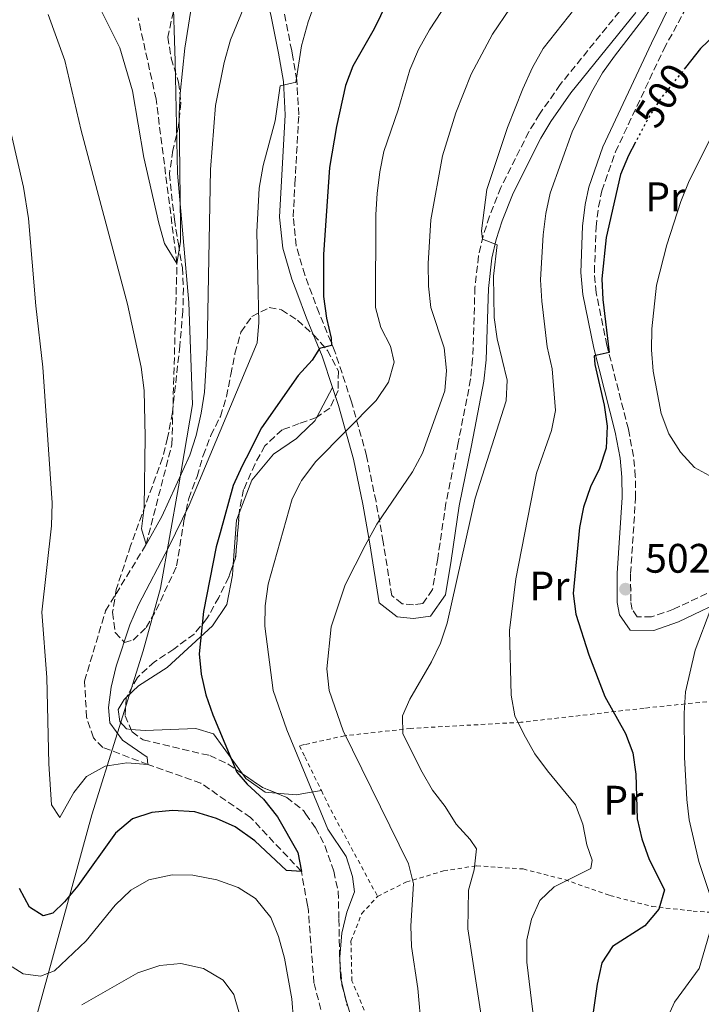
# Model space of a CAD drawing. Units: metres. Extents: x 613425 to 616851, y 4780273 to 4782644.
# Drawn here: x 615619 to 615785, y 4781976 to 4782215 of the extents above; entities that cross this region are included whole.
import ezdxf
from ezdxf.enums import TextEntityAlignment as Align

# ---------------------------------------------------------------- set-up
doc = ezdxf.new("R2010")
doc.units = ezdxf.units.M
doc.header["$MEASUREMENT"] = 0
for name, pattern in [('DGN Style 2', [1.7399219301090239, 1.043953158065414, -0.6959687720436097]), ('DGN Style 3', [2.435890702152634, 1.739921930109024, -0.6959687720436097]), ('DGN Style 5', [1.217945351076317, 0.5219765790327072, -0.6959687720436097])]:
    doc.linetypes.add(name, pattern=pattern)
for name, color, linetype, lineweight in [('Barranco lineal', 142, 'DGN Style 3', 13), ('Camino', 7, 'DGN Style 3', 0), ('Cota de curva de nivel directora', 7, 'Continuous', 0), ('Cota de punto acotado terreno', 7, 'Continuous', 0), ('Curva de nivel directora', 30, 'Continuous', 30), ('Curva de nivel directora no vista', 30, 'DGN Style 5', 30), ('Curva de nivel intermedia', 30, 'Continuous', 0), ('Etiqueta de uso rústico', 92, 'Continuous', 0), ('Fuente-manantial-naciente', 7, 'Continuous', 0), ('Límite de municipio', 7, 'Continuous', 0), ('Línea de cambio de uso (parcela vista)', 92, 'Continuous', 0), ('Margen derecho', 7, 'Continuous', 0), ('Punto acotado terreno (símbolo)', 7, 'Continuous', 0), ('Tela metálica o alambrada', 7, 'DGN Style 2', 0), ('Zona arbolada', 92, 'DGN Style 3', 0)]:
    doc.layers.add(name, color=color, linetype=linetype, lineweight=lineweight)
doc.styles.add('Style-Arial', font='arial.ttf')

# ---------------------------------------------------------------- blocks, each defined once
blk = doc.blocks.new('5PATER')
at = {"layer": 'Fuente-manantial-naciente', "linetype": 'Continuous', "lineweight": 0}
h = blk.add_hatch(color=51, dxfattribs=at)
edge = h.paths.add_edge_path()
edge.add_ellipse((0, 0), major_axis=(-0.1095731443231308, -0.1110710700762829), ratio=0.9994222409660317, start_angle=0, end_angle=360)

msp = doc.modelspace()

# ---------------------------------------------------------------- linework, layer by layer
at = {"layer": 'Barranco lineal', "color": 142, "linetype": 'DGN Style 3', "lineweight": 13}
msp.add_polyline3d([(615758.75, 4781895.140000001, 493.429999999993), (615750.4600000001, 4781905.730000001, 490), (615727, 4781930.57, 485), (615710.7999999998, 4781945.65, 483.5), (615701.1799999997, 4781953.359999999, 480), (615694.4699999997, 4781965.25, 479.070000000007), (615690.2800000003, 4781981.16, 478.0800000000018), (615688.9199999999, 4781998.76, 476.4400000000023), (615688.6900000004, 4782000.09, 476.2400000000052), (615687.2400000002, 4782008.26, 475), (615674.8600000005, 4782021.4, 473.7200000000012), (615662.7999999998, 4782029.730000001, 472.5099999999948), (615649.8700000001, 4782034.310000001, 470), (615638.9400000004, 4782038.42, 469.070000000007), (615636.6100000005, 4782040.789999999, 469), (615634.9600000001, 4782045.76, 468.6499999999942), (615634.4699999997, 4782054.59, 468.2200000000012), (615639.5899999999, 4782071.65, 466.5800000000018), (615649.4600000001, 4782087.789999999, 465), (615655.7199999997, 4782112.07, 464.2899999999936), (615656.9600000001, 4782156.130000001, 460), (615651.8700000001, 4782196.119999999, 457.7200000000012), (615647.5099999999, 4782215.84, 455)], dxfattribs=at)
at = {"layer": 'Camino', "color": 7, "linetype": 'DGN Style 3', "lineweight": 0}
for points in [[(615790.2499999995, 4782078.01, 505.1600000000035), (615777.7500000005, 4782072.03, 504.0200000000041), (615772.4299999984, 4782070.160000003, 502.9600000000065), (615768.9400000017, 4782070.210000001, 502.6000000000058), (615767.7199999989, 4782071.980000001, 502.3899999999995), (615767.3500000001, 4782073.970000001, 502.4600000000065), (615767.3199999988, 4782080.730000002, 502.4600000000065), (615768.5199999991, 4782099.109999999, 501.8300000000018), (615768.4699999976, 4782104.300000002, 501.529999999999), (615768.0199999984, 4782109.270000001, 501.2200000000012), (615766.7800000003, 4782115.820000002, 500.820000000007), (615761.5499999998, 4782136.250000002, 499.929999999993), (615758.9200000013, 4782149.020000001, 499.5399999999936), (615758.4999999988, 4782154.01, 499.4499999999971), (615758.9200000013, 4782164.960000004, 499.1300000000048), (615759.5000000001, 4782169.92, 498.9100000000035), (615760.3599999985, 4782173.800000001, 498.7599999999949), (615763.6299999985, 4782183.270000001, 498.3800000000047), (615775.4100000003, 4782208.26, 497.3999999999942), (615783.1599999995, 4782222.550000002, 495.9100000000037)], [(615766.1200000007, 4782219.279999999, 493.8500000000058), (615750.1900000006, 4782199.619999999, 492.3999999999942), (615745.1700000004, 4782192.439999999, 491.9900000000052), (615742.5700000009, 4782188.17, 491.6999999999971), (615735.729999999, 4782174.570000002, 490.7599999999949), (615732.9799999997, 4782167.610000002, 490.2899999999937), (615731.4400000019, 4782162.820000002, 489.9700000000013), (615730.3099999987, 4782157.970000001, 489.6300000000047), (615729.4600000015, 4782150.320000002, 488.9499999999971), (615728.8899999993, 4782132.920000001, 486.8000000000029), (615728.3999999977, 4782127.960000001, 486.5599999999978), (615725.3700000012, 4782112.480000001, 487.3699999999955), (615722.3799999983, 4782097.800000002, 487.6499999999942), (615720.3900000012, 4782084.410000001, 488.3600000000007), (615719.1499999984, 4782076.850000001, 488.3600000000007), (615716.739999999, 4782073.420000001, 488.2200000000013), (615714.4699999979, 4782073.130000004, 487.7899999999937), (615711.7600000012, 4782073.4, 487.3699999999955), (615709.1900000006, 4782075.380000001, 486.3699999999955), (615707.1299999976, 4782088.460000001, 485.520000000004), (615705.3799999974, 4782098.24, 484.3999999999942), (615703.1000000021, 4782109.350000001, 481.6300000000047), (615699.4099999995, 4782122.520000001, 477.6900000000023), (615695.3599999994, 4782134.74, 475.3399999999966), (615691.5399999995, 4782144.040000001, 473.4900000000052), (615688.0500000003, 4782153.350000001, 472.7599999999947), (615685.9299999991, 4782160.460000001, 472.3000000000029), (615685.2199999985, 4782167.500000002, 471.8500000000058), (615685.670000002, 4782175.590000001, 471.429999999993), (615686.5899999985, 4782192.290000002, 470.5700000000069), (615686.109999998, 4782200.730000002, 470.050000000003), (615685.1400000001, 4782206.300000002, 469.3999999999942), (615684.8699999996, 4782207.86, 469.2200000000012), (615682.9699999975, 4782217.380000002, 467.0099999999948)]]:
    msp.add_polyline3d(points, dxfattribs=at)
at = {"layer": 'Curva de nivel directora', "color": 30, "linetype": 'Continuous', "lineweight": 30, "flags": 128}
for points, elevation in [([(615709.4500000001, 4782222.619999999), (615704.9699999985, 4782213.190000001), (615699.7800000005, 4782204.08), (615697.959999999, 4782199.430000002), (615695.7399999994, 4782189.439999999), (615694.0799999987, 4782179.480000002), (615692.6199999991, 4782158.34), (615692.5799999988, 4782148.060000002), (615693.3099999997, 4782142.850000001), (615694.4599999986, 4782137.980000001), (615694.5500000003, 4782136.16), (615691.649999999, 4782135.42), (615689.8399999985, 4782132.65), (615686.4700000001, 4782128.910000001), (615677.5400000005, 4782116.180000001), (615673.7599999986, 4782108.779999999), (615672.8099999987, 4782106.930000001), (615670.6499999994, 4782102.17), (615667.4499999987, 4782090.590000002), (615666.5099999999, 4782087.210000002), (615663.4099999998, 4782071.500000001), (615662.3899999983, 4782061.230000002), (615662.8099999984, 4782056.240000002), (615663.9999999999, 4782051.260000001), (615665.7000000008, 4782046.37), (615671.49, 4782032.410000003), (615674.0599999981, 4782029.500000002), (615677.9899999998, 4782025.880000001), (615681.4000000006, 4782021.600000001), (615686.3200000003, 4782012.920000001), (615687.239999999, 4782008.260000001), (615683.589999999, 4782008.550000001), (615675.9199999999, 4782015.730000001), (615671.1500000001, 4782019.140000002), (615666.5700000003, 4782021.150000001), (615661.3099999987, 4782022.750000001), (615655.8499999981, 4782023.12), (615650.8700000005, 4782022.65), (615646.1599999985, 4782021.100000001), (615642.0399999992, 4782017.550000003), (615632.7999999989, 4782004.760000001), (615629.6200000005, 4782000.9), (615626.7599999994, 4781998.11), (615624.3999999991, 4781997.51), (615621.0799999998, 4781999.630000001), (615618.619999999, 4782004.140000002)], 475), ([(615796.1700000005, 4782218.480000001), (615787.9400000006, 4782211.880000001), (615784.36, 4782208.390000002), (615780.6699999995, 4782203.780000002)], 500.0000000000004), ([(615768.5199999991, 4782185.62), (615766.8099999991, 4782182.400000001), (615764.8699999991, 4782177.730000002), (615761.3699999988, 4782162.430000001), (615760.3399999985, 4782152.4), (615760.5399999995, 4782147.4), (615762.1199999999, 4782134.49), (615758.4499999996, 4782133.690000001), (615758.5999999995, 4782131.570000002), (615760.8799999993, 4782121.710000002), (615761.6199999991, 4782116.53), (615761.409999999, 4782111.24), (615759.7300000003, 4782106.289999999), (615757.5299999987, 4782101.840000001), (615755.8799999993, 4782096.83), (615754.9200000003, 4782091.930000001), (615753.3699999991, 4782075.87), (615753.9999999994, 4782070.810000002), (615757.1399999998, 4782060.990000002), (615761.0800000004, 4782050.850000001), (615766.0400000003, 4782041.810000001), (615767.8699999988, 4782037.15), (615768.6100000007, 4782031.970000002), (615768.9299999981, 4782021.080000003), (615770.0199999989, 4782016.190000001), (615771.8600000007, 4782011.220000003), (615775.5599999999, 4782003.770000001), (615774.1499999994, 4781999.140000002), (615770.7699999999, 4781995.070000002), (615762.9400000002, 4781990.03), (615760.3399999985, 4781986.060000001), (615759.1600000004, 4781980.880000002), (615757.759999999, 4781970.62)], 500.0000000000003)]:
    msp.add_lwpolyline(points, dxfattribs=dict(at, elevation=elevation))
at = {"layer": 'Curva de nivel directora no vista', "color": 30, "linetype": 'DGN Style 5', "lineweight": 30, "elevation": 500.000000000001, "flags": 128}
msp.add_lwpolyline([(615780.6699999995, 4782203.780000002), (615778.2800000003, 4782200.79), (615774.5899999999, 4782196.180000002), (615771.9000000008, 4782191.960000001), (615768.5199999991, 4782185.62)], dxfattribs=at)
at = {"layer": 'Curva de nivel intermedia', "color": 30, "linetype": 'Continuous', "lineweight": 0, "flags": 128}
for points, elevation in [([(615637.79, 4782219.140000001), (615643.0300000015, 4782208.570000002), (615646.1600000008, 4782198.13), (615648.8899999999, 4782181.890000001), (615652.5500000013, 4782165.939999999), (615653.9300000003, 4782160.949999998), (615656.9600000011, 4782156.130000001), (615657.7800000014, 4782161.399999999), (615657.8500000008, 4782164.949999999), (615657.4800000021, 4782192.46), (615657.7100000001, 4782197.46), (615658.8900000001, 4782208.529999998), (615662.9300000013, 4782234.029999999)], 460), ([(615625.6399999997, 4782216.689999999), (615629.6400000006, 4782205.52), (615633.6700000007, 4782188.439999999), (615644.9100000013, 4782146.210000002), (615648.2199999995, 4782130.949999999), (615648.9700000006, 4782125.270000001), (615649.2099999996, 4782113.940000001), (615649.0100000007, 4782096.81), (615648.290000001, 4782091.600000001), (615649.4600000001, 4782087.789999999), (615653.2400000019, 4782094.609999998), (615660.0500000003, 4782109.51), (615661.6200000015, 4782114.26), (615662.8200000018, 4782119.720000001), (615663.6900000013, 4782124.800000001), (615664.3200000017, 4782135.720000001), (615665.1200000019, 4782178.960000002), (615666.3500000011, 4782194.569999999), (615668.420000001, 4782205.029999998), (615669.9400000009, 4782210.539999999), (615675.9400000002, 4782225.070000002)], 465.0000000000001), ([(615714.5100000004, 4782005.23), (615713.2800000011, 4782010.119999998), (615697.370000001, 4782042.479999999), (615693.9600000002, 4782052.26), (615693.4400000017, 4782057.54), (615694.4600000008, 4782067.770000001), (615697.8700000017, 4782077.949999999), (615702.7800000003, 4782087.550000002), (615705.5499999997, 4782092.71), (615714.2199999999, 4782105.5), (615716.7000000009, 4782110.04), (615722.1200000012, 4782125.119999998), (615722.5200000014, 4782130.099999998), (615721.9300000012, 4782135.599999999), (615718.7100000003, 4782145.390000002), (615718.1500000015, 4782150.619999999), (615718.0599999998, 4782156.140000001), (615718.7200000016, 4782166.71), (615721.5500000013, 4782182.29), (615724.8100000002, 4782192.739999999), (615728.5600000008, 4782202.17), (615733.7599999999, 4782211.869999997), (615742.3099999994, 4782224.619999999)], 485), ([(615730.9900000005, 4781973.24), (615727.7100000014, 4781994.349999999), (615727.8800000013, 4782003.689999999), (615729.2400000002, 4782008.640000001), (615729.8200000013, 4782013.8), (615728.3200000017, 4782016.05), (615724.8700000005, 4782019.800000001), (615722.1900000004, 4782024.079999999), (615719.0900000003, 4782028.009999999), (615716.5700000012, 4782032.409999999), (615711.9000000019, 4782041.779999999), (615711.8500000006, 4782046.109999999), (615713.6000000007, 4782050.15), (615718.8800000001, 4782059.279999998), (615721.0900000008, 4782063.76), (615722.7200000002, 4782068.67), (615729.5199999998, 4782099.08), (615737.0499999999, 4782122.749999999), (615737.2800000003, 4782127.749999999), (615734.8600000017, 4782137.800000001), (615734.1399999998, 4782143.009999999), (615733.9600000009, 4782153.02), (615734.8300000004, 4782160.699999998), (615731.2899999999, 4782162.039999999), (615731.0199999994, 4782164.039999999), (615732.3700000017, 4782174.09), (615737.4000000008, 4782189.189999999), (615741.1200000002, 4782198.56), (615743.4800000006, 4782203.800000001), (615746.0800000001, 4782208.41), (615759.8900000014, 4782225.980000001)], 490.0000000000001), ([(615611.8799999999, 4782207.810000001), (615619.6400000004, 4782174.679999999), (615620.8400000007, 4782167.090000001), (615622.6500000012, 4782145.850000001), (615624.35, 4782130.939999999), (615626.6200000008, 4782097.9), (615626.4600000001, 4782092.34), (615624.0599999994, 4782071.369999999), (615625.290000001, 4782055.409999999), (615625.8099999995, 4782034.460000002), (615626.4300000009, 4782024.48), (615628.4400000003, 4782021.390000001), (615631.8700000013, 4782027.480000001), (615634.9700000016, 4782031.380000002), (615639.490000001, 4782033.920000001), (615644.7599999993, 4782034.66), (615649.8700000012, 4782034.31), (615649.7400000015, 4782036.039999999), (615643.7300000011, 4782040.199999999), (615640.6399999999, 4782044.42), (615640.2900000013, 4782048.149999999), (615640.9599999995, 4782053.099999999), (615642.1399999997, 4782058.230000001), (615645.5199999993, 4782068.230000001), (615647.5700000012, 4782073.09), (615655.0000000009, 4782087.209999999), (615659.8899999993, 4782097.390000001), (615676.5000000012, 4782136.819999999), (615676.860000001, 4782141.8), (615676.4100000019, 4782163.789999999), (615676.9400000015, 4782174.429999999), (615677.9299999995, 4782179.92), (615680.8799999999, 4782190.849999998), (615682.0700000012, 4782199.349999999), (615685.2499999997, 4782200.019999999), (615685.8900000011, 4782200.16), (615687.2500000001, 4782209.09), (615688.8700000006, 4782214.890000001), (615690.850000001, 4782220.300000001)], 470), ([(615678.4099999999, 4782072.890000001), (615679.1200000008, 4782078.180000001), (615684.9900000005, 4782098.92), (615686.9200000016, 4782102.710000001), (615687.2600000014, 4782103.37), (615690.7700000005, 4782107.970000001), (615705.4199999999, 4782122.8), (615708.3800000015, 4782127.279999999), (615709.7800000008, 4782132.09), (615708.8900000012, 4782135.99), (615706.5599999998, 4782140.59), (615705.2300000021, 4782145.42), (615705.3600000017, 4782168.029999999), (615705.6900000004, 4782173.17), (615706.3000000005, 4782178.439999999), (615707.2599999995, 4782183.349999999), (615710.7300000007, 4782193.529999998), (615713.5800000007, 4782203.189999999), (615715.6900000006, 4782208.159999999), (615718.3600000016, 4782212.949999999), (615724.0900000003, 4782221.74)], 480.0000000000001), ([(615744.6400000006, 4781964.699999999), (615742.1100000005, 4781986.249999999), (615742.0900000003, 4781991.630000001), (615743.1699999999, 4781996.66), (615745.270000001, 4782001.199999999), (615748.7100000009, 4782004.519999999), (615757.6600000006, 4782009.01), (615757.9600000001, 4782011.039999999), (615756.7000000017, 4782014.749999999), (615755.6900000013, 4782019.74), (615753.9500000002, 4782024.439999999), (615747.0999999995, 4782032.710000001), (615744.0400000017, 4782036.909999999), (615741.3100000003, 4782041.640000001), (615739.1900000012, 4782046.16), (615738.2999999995, 4782051.17), (615737.8300000001, 4782066.890000001), (615739.4300000004, 4782079.440000001), (615744.4200000016, 4782105.100000001), (615748.0600000005, 4782115.489999999), (615749.0500000007, 4782120.399999999), (615748.2300000003, 4782130.539999999), (615747.0099999999, 4782135.850000001), (615745.7000000001, 4782146.929999999), (615745.4100000019, 4782152.119999999), (615746.050000001, 4782163.109999999), (615746.7199999995, 4782168.319999999), (615747.7699999999, 4782173.21), (615753.1400000011, 4782188.15), (615757.8400000016, 4782197.789999999), (615760.4700000002, 4782202.489999999), (615763.3800000004, 4782206.56), (615774.8100000012, 4782221.42)], 495), ([(615787.2900000003, 4782104.099999999), (615782.8300000011, 4782106.550000001), (615779.4300000012, 4782110.209999999), (615776.6300000006, 4782114.74), (615774.7599999999, 4782119.66), (615772.7999999995, 4782129.91), (615772.3700000005, 4782135.140000001), (615772.52, 4782140.21), (615773.5999999996, 4782150.859999998), (615776.1400000011, 4782160.699999998), (615779.5099999994, 4782171.220000001), (615781.4100000015, 4782175.850000001), (615788.4600000014, 4782189.99)], 505.0000000000001), ([(615701.1399999995, 4781967.010000001), (615698.0599999995, 4781977.17), (615696.7699999998, 4781982.519999998), (615696.5500000007, 4781987.519999998), (615697.1000000006, 4781993.279999998), (615698.2699999996, 4781998.41), (615700.1700000018, 4782003.359999998), (615699.6399999998, 4782007.09), (615698.0900000008, 4782011.890000001), (615693.6699999997, 4782018.539999999), (615688.1399999997, 4782031.940000001), (615683.6800000005, 4782042.749999999), (615680.3700000002, 4782052.32), (615678.3200000006, 4782067.899999999), (615678.4099999999, 4782072.890000001)], 480.0000000000001), ([(615787.1700000018, 4782000.960000001), (615783.8800000015, 4782010.679999999), (615781.5999999995, 4782020.8), (615780.9700000013, 4782025.76), (615780.4400000017, 4782036.100000001), (615780.3400000011, 4782046.739999999), (615780.7099999997, 4782051.949999999), (615783.040000001, 4782062.079999999), (615786.8699999999, 4782072.140000001)], 505.0000000000001), ([(615616.8900000011, 4781985.100000001), (615619.5700000012, 4781983.42), (615623.770000001, 4781982.779999999), (615627.1200000015, 4781984.119999998), (615634.8500000008, 4781991.4), (615641.9200000007, 4782000.09), (615645.7699999998, 4782003.720000001), (615650.0900000002, 4782006.230000001), (615655.8000000011, 4782007.480000001), (615660.8000000013, 4782007.390000002), (615666.6700000009, 4782006.24), (615671.8099999995, 4782004.34), (615676.0600000008, 4782001.73), (615679.8000000003, 4781997.119999998), (615681.6900000012, 4781992.489999999), (615683.0999999995, 4781987.16), (615684.9400000012, 4781977.27), (615685.3100000002, 4781972.08)], 480.0000000000001), ([(615716.4600000017, 4781969.730000001), (615715.560000001, 4781979.84), (615714.0499999999, 4781990.039999999), (615713.850000001, 4781995.039999999), (615714.5100000004, 4782005.23)], 485), ([(615775.8600000016, 4781971.779999998), (615778.0000000007, 4781976.480000001), (615783.990000001, 4781984.710000001), (615787.4900000013, 4781996.56)], 505.0000000000001), ([(615633.8200000003, 4781975.810000001), (615647.4700000007, 4781983.640000001), (615652.8100000005, 4781985.390000001), (615657.9100000011, 4781985.859999999), (615663.4000000008, 4781984.689999999), (615668.1900000008, 4781981.87), (615670.8100000004, 4781978.369999999), (615672.1700000016, 4781973.56)], 485)]:
    msp.add_lwpolyline(points, dxfattribs=dict(at, elevation=elevation))
at = {"layer": 'Límite de municipio', "color": 7, "linetype": 'Continuous', "lineweight": 0}
msp.add_polyline3d([(615655.9699999989, 4782223.119999999, 457.65), (615656.4800000006, 4782205.33, 459.16), (615657.0799999982, 4782178.109999999, 459.8200000000001), (615659.8099999987, 4782146.619999999, 462.41), (615660.7399999984, 4782121.84, 464.42), (615657.3599999994, 4782101.790000001, 465.78), (615652.9499999993, 4782077.140000001, 470.97), (615648.6999999993, 4782061.9, 471.23), (615636.2300000006, 4782022.060000001, 472.35), (615574.4100000003, 4781797.279999999, 536.73), (615574.7399999984, 4781787.9, 535.15), (615574.9899999984, 4781780.65, 534.7), (615578.2600000016, 4781686.050000001, 529.59), (615578.9699999989, 4781647.9, 522.78), (615578.7100000009, 4781613.550000001, 516.6900000000002), (615578.3500000016, 4781560.619999999, 517.4200000000001), (615575.1099999994, 4781546.17, 519.86)], dxfattribs=at)
at = {"layer": 'Línea de cambio de uso (parcela vista)', "color": 92, "linetype": 'Continuous', "lineweight": 0, "extrusion": (0.02197467671009296, 0.04162809697911555, 0.9988914931689951), "elevation": 213076.7896856462, "flags": 128}
msp.add_lwpolyline([(1687951.647418384, -4511446.912961711), (1687951.647418384, -4511455.055785234)], dxfattribs=at)
at = {"layer": 'Línea de cambio de uso (parcela vista)', "color": 92, "linetype": 'Continuous', "lineweight": 0, "extrusion": (-0.2675434710772759, 0.060517130524785, 0.9616434723934693), "elevation": 125137.7702733351, "flags": 128}
msp.add_lwpolyline([(-4800080.01811778, -436967.0788006461), (-4800090.665619917, -436968.7240648654), (-4800092.478824378, -436968.4557478998)], dxfattribs=at)
at = {"layer": 'Línea de cambio de uso (parcela vista)', "color": 92, "linetype": 'Continuous', "lineweight": 0}
for points in [[(615672.1017000005, 4782095.391600001, 476.4036000000052), (615675.1699999999, 4782103.449999999, 476.75), (615680.4100000003, 4782109.74, 477.179999999993), (615686.0099999999, 4782113.539999999, 477.320000000007), (615686.7199999997, 4782114.230000001, 477.3099999999977), (615690.54, 4782117.91, 477.25), (615691.0028999997, 4782118.786900001, 477.2032999999938)], [(615644.6912000002, 4782050.652000001, 470.780899999998), (615647.5999999996, 4782053.41, 471.1999999999971), (615654.5499999998, 4782057.859999999, 472.9100000000035), (615665.6100000005, 4782068.029999999, 475.8999999999942), (615669.0700000003, 4782073.17, 477.0399999999936), (615670.4500000002, 4782080.359999999, 476.8899999999995), (615670.6441000003, 4782082.945800001, 476.7813000000024)], [(615645.7555999998, 4782042.834600001, 471.1793000000035), (615644.6699999999, 4782042.930000001, 471.0599999999977), (615643.0199999996, 4782044.779999999, 470.8399999999965), (615642.6500000004, 4782047.689999999, 470.6999999999971), (615644.1299999999, 4782050.119999999, 470.6999999999971), (615644.6912000002, 4782050.652000001, 470.780899999998)], [(615672.8887999998, 4782032.035499999, 475.4290000000037), (615665.8799999999, 4782041.76, 474.4700000000012), (615661.54, 4782043.02, 473.8300000000018), (615649.2199999997, 4782042.529999999, 471.5599999999977), (615645.7555999998, 4782042.834600001, 471.1793000000035)], [(615681.0685999999, 4782027.3562, 477.2522000000026), (615678.4100000003, 4782027.59, 476.679999999993), (615673.7000000002, 4782030.91, 475.5399999999936), (615672.8887999998, 4782032.035499999, 475.4290000000037)], [(615692.0800000001, 4782027.949999999, 480.2400000000052), (615688.2199999997, 4782027.289999999, 479.0099999999948), (615686.0300000003, 4782026.92, 478.320000000007), (615681.0685999999, 4782027.3562, 477.2522000000026)]]:
    msp.add_polyline3d(points, dxfattribs=at)
at = {"layer": 'Margen derecho', "color": 7, "linetype": 'Continuous', "lineweight": 0}
for points in [[(615694.8000000005, 4782125.980000001, 476.8200000000069), (615692.2699999983, 4782133.600000001, 475.3399999999966), (615688.4799999995, 4782142.840000001, 473.4900000000052), (615686.1200000015, 4782149.140000002, 473), (615684.9400000012, 4782152.310000001, 472.7599999999947), (615682.6799999992, 4782159.859999999, 472.3000000000029), (615681.9299999982, 4782167.430000001, 471.8500000000058), (615683.3000000005, 4782192.290000002, 470.5700000000069), (615682.8400000001, 4782200.350000001, 470.050000000003), (615681.6399999999, 4782207.25, 469.2200000000012), (615679.769999999, 4782216.62, 467.0099999999948), (615678.5199999996, 4782221.140000002, 465.9700000000013), (615675.1399999999, 4782231.760000001, 463.7100000000063), (615673.5500000007, 4782236.37, 463.0599999999976), (615670.5599999978, 4782244.369999999, 462.5299999999989)], [(615791.8900000001, 4782075.15, 505.1600000000035), (615779.0100000009, 4782068.99, 504.0200000000041), (615772.9600000004, 4782066.86, 502.9600000000065), (615767.1900000013, 4782066.95, 502.6000000000058), (615764.6099999998, 4782070.7, 502.3899999999995), (615764.0699999989, 4782073.66, 502.4600000000065), (615764.0300000008, 4782080.83, 502.4600000000065), (615765.2299999989, 4782099.210000004, 501.8300000000018), (615765.1900000009, 4782104.140000001, 501.529999999999), (615764.7600000018, 4782108.810000001, 501.2200000000012), (615763.5700000004, 4782115.109999999, 500.820000000007), (615758.3500000013, 4782135.51, 499.929999999993), (615755.6600000003, 4782148.550000002, 499.5399999999936), (615755.2100000008, 4782153.930000001, 499.4499999999971), (615755.6399999999, 4782165.220000002, 499.1300000000048), (615756.2500000002, 4782170.470000003, 498.9100000000035), (615757.1900000012, 4782174.690000001, 498.7599999999949), (615760.5799999975, 4782184.510000002, 498.3800000000047), (615772.4400000018, 4782209.670000001, 497.0500000000029), (615779.269999998, 4782223.939999999, 495.5500000000029)], [(615768.6099999985, 4782217.130000002, 493.8500000000058), (615752.8099999981, 4782197.640000001, 492.3999999999942), (615747.9200000019, 4782190.640000001, 491.9900000000052), (615745.4400000009, 4782186.580000001, 491.6999999999971), (615738.7399999975, 4782173.220000002, 490.7599999999949), (615736.0799999977, 4782166.5, 490.2899999999937), (615734.6099999992, 4782161.940000001, 489.9700000000013), (615733.5499999997, 4782157.41, 489.6300000000047), (615732.7399999984, 4782150.080000001, 488.9499999999971), (615732.1700000007, 4782132.7, 486.8000000000029), (615731.6499999977, 4782127.480000001, 486.5599999999978), (615728.5899999999, 4782111.83, 487.3699999999955), (615725.6200000015, 4782097.230000002, 487.6499999999942), (615723.6299999978, 4782083.900000001, 488.3600000000007), (615722.2699999987, 4782075.58, 488.3600000000007), (615718.6000000008, 4782070.350000001, 488.2200000000013), (615714.5199999993, 4782069.820000002, 487.7899999999937), (615710.5000000005, 4782070.220000003, 487.3699999999955), (615706.1499999987, 4782073.57, 486.3699999999955), (615703.8900000011, 4782087.92, 485.520000000004), (615702.1499999977, 4782097.620000001, 484.3999999999942), (615699.899999999, 4782108.58, 481.6300000000047), (615696.2600000001, 4782121.560000002, 477.6900000000023), (615694.8000000005, 4782125.980000001, 476.8200000000069)]]:
    msp.add_polyline3d(points, dxfattribs=at)
at = {"layer": 'Tela metálica o alambrada', "color": 7, "linetype": 'DGN Style 2', "lineweight": 0, "extrusion": (-0.5808302368270313, -0.2777772738514094, 0.7651640491549077), "elevation": -1685583.396151259, "flags": 128}
msp.add_lwpolyline([(-4048428.059143107, 2003972.841047922), (-4048423.059359098, 2003972.903175605), (-4048398.935916261, 2003974.4563677)], dxfattribs=at)
at = {"layer": 'Tela metálica o alambrada', "color": 7, "linetype": 'DGN Style 2', "lineweight": 0}
for points in [[(615822.75, 4782053.16, 523.6600000000036), (615799.7000000002, 4782050.980000001, 513.2700000000041), (615770.5999999996, 4782047.980000001, 502.3099999999977), (615740.6500000004, 4782044.550000001, 496.1100000000006), (615713.8200000003, 4782043.060000001, 490.3500000000058), (615697.75, 4782041.27, 485.5800000000018), (615688.0099999999, 4782039.140000001, 481.2400000000052), (615686.7300000006, 4782038.859999999, 480.6699999999983), (615688.0700000003, 4782036.130000001, 480.6900000000023), (615692.0800000001, 4782027.949999999, 480.7700000000041)], [(615705.7599999999, 4782002.210000001, 481.8099999999977), (615712.6500000004, 4782005.67, 484.4499999999971), (615721.8099999996, 4782008.42, 487.6499999999942), (615729.8499999996, 4782009.67, 490.570000000007), (615741.1699999999, 4782008.880000001, 493.1300000000047), (615751.29, 4782006.289999999, 495.1999999999971), (615762.2699999996, 4782002.439999999, 497.5399999999936), (615772.4699999997, 4781999.779999999, 500.320000000007), (615782.5099999999, 4781998.630000001, 505.3000000000029), (615795.25, 4781997.84, 508.0800000000018), (615806.6399999997, 4781998.180000001, 511.7799999999989), (615819.9400000004, 4781999.960000001, 516.8999999999943), (615833.3099999996, 4782003.02, 521.7400000000052)], [(615816.1100000005, 4781861.430000001, 507.2200000000012), (615803.7599999999, 4781868.060000001, 505.4400000000023), (615790.9699999997, 4781877.949999999, 503.3099999999977), (615778.5300000003, 4781887.57, 500.6000000000058), (615769.6600000003, 4781896.779999999, 499.1100000000006), (615759.5499999998, 4781911.100000001, 497.0500000000029), (615751.6500000004, 4781923.09, 494.9100000000035), (615747.0800000001, 4781927.619999999, 493.9100000000035), (615733.3499999996, 4781938.230000001, 489.8600000000006), (615719.6399999997, 4781947.91, 486.1600000000035), (615711.2800000003, 4781953.91, 484.3099999999977), (615705.8700000001, 4781966.560000001, 482.4499999999971), (615699.5300000003, 4781981.680000001, 481.3899999999995), (615699.2699999996, 4781991.359999999, 480.8899999999995), (615701.8700000001, 4781997.99, 481.1699999999983), (615705.7599999999, 4782002.210000001, 481.8099999999977)]]:
    msp.add_polyline3d(points, dxfattribs=at)
at = {"layer": 'Zona arbolada', "color": 92, "linetype": 'DGN Style 3', "lineweight": 0, "extrusion": (0.04704209136856112, -0.01667992883231665, 0.9987536340929232), "elevation": -50320.58973547234, "flags": 128}
msp.add_lwpolyline([(4712905.137742221, 1016603.022270774), (4712894.643663133, 1016600.233345863), (4712892.920385311, 1016600.233345863)], dxfattribs=at)
at = {"layer": 'Zona arbolada', "color": 92, "linetype": 'DGN Style 3', "lineweight": 0, "extrusion": (0.02242659362627691, 0.1288464126914023, 0.9914109389324283), "elevation": 630433.2743463982, "flags": 128}
msp.add_lwpolyline([(213462.8955285185, -4775339.904759914), (213457.5262293115, -4775337.442677522), (213454.0344890498, -4775336.669644821)], dxfattribs=at)
at = {"layer": 'Zona arbolada', "color": 92, "linetype": 'DGN Style 3', "lineweight": 0}
for points in [[(615656.0899999999, 4782217.430000001, 468.1100000000006), (615654.7100000001, 4782211.180000001, 468.1300000000047), (615655.5599999996, 4782206.039999999, 468.3999999999942), (615657.3499999996, 4782200.189999999, 468.7100000000065), (615657.9100000003, 4782195.220000001, 468.8500000000058), (615657.3499999996, 4782189.680000001, 468.8500000000058), (615655.9800000006, 4782183.65, 468.8500000000058), (615655.0999999996, 4782177.930000001, 469), (615656.3200000003, 4782166.850000001, 469.570000000007), (615657.29, 4782160.890000001, 470.6999999999971), (615658.2599999999, 4782155.07, 470.8500000000058), (615658.5199999996, 4782150.140000001, 471.6399999999995), (615658.3899999997, 4782144.529999999, 471.9600000000065), (615657.6500000004, 4782136.119999999, 472.1300000000047), (615655.8399999999, 4782119.859999999, 474.5500000000029), (615654.6900000004, 4782113.710000001, 475.2599999999948), (615653.4600000001, 4782108.869999999, 475.1399999999995), (615645.6799999997, 4782087.470000001, 475.1199999999953), (615642.1900000004, 4782076.869999999, 475.1199999999953), (615641.2999999998, 4782071.300000001, 475.5399999999936), (615641.9199999999, 4782066.350000001, 475.5500000000029), (615644.1600000003, 4782063.949999999, 475.3999999999942), (615646.2800000003, 4782064.560000001, 474.9700000000012), (615649.4900000002, 4782067.619999999, 475.2599999999948), (615651.9100000003, 4782071.82, 476.5299999999989), (615656.8799999999, 4782082.57, 476.2599999999948), (615658.6500000004, 4782093.57, 476.1100000000006), (615659.8200000003, 4782099.01, 476.1100000000006), (615661.8499999996, 4782104.32, 476.1100000000006), (615663.3099999996, 4782109.470000001, 476.1100000000006), (615665.2100000001, 4782114.350000001, 476.679999999993), (615667.54, 4782118.949999999, 477.25), (615668.9900000002, 4782123.74, 477.25), (615670.04, 4782129.109999999, 477.25), (615671.0700000003, 4782134.26, 476.679999999993), (615672.5300000003, 4782139.42, 477.5399999999936), (615675.1600000003, 4782143.24, 479.3699999999953), (615679.3899999997, 4782145.390000001, 480.6699999999983), (615682.3899999997, 4782144.880000001, 481.3800000000047), (615686.2400000002, 4782142.32, 481.9700000000012), (615690.2000000002, 4782138.779999999, 482.2299999999959), (615693.5499999998, 4782135, 482.6600000000035), (615696.2199999997, 4782129.930000001, 483.5200000000041), (615696.1699999999, 4782125.230000001, 484.0899999999965), (615694.1200000001, 4782120.91, 484.2299999999959), (615690.8899999997, 4782118.710000001, 484.2299999999959), (615686.6699999999, 4782117.189999999, 483.5800000000018), (615682.5499999998, 4782115.699999999, 482.9499999999971), (615678.3600000005, 4782111.77, 482.6600000000035), (615675.9400000004, 4782107.4, 482.6600000000035), (615673.1699999999, 4782101.130000001, 482.6600000000035), (615672.1699999999, 4782096.230000001, 482.5299999999989), (615671.2199999997, 4782084.57, 482.3800000000047), (615669.5499999998, 4782079.859999999, 482.3800000000047), (615667.0999999996, 4782074.930000001, 482.1999999999971), (615664.2599999999, 4782069.77, 480.8099999999977), (615661.1200000001, 4782066.02, 479.75), (615656.1900000004, 4782062.359999999, 478.9900000000052), (615651.5099999999, 4782059.26, 478.820000000007), (615647.3200000003, 4782055.470000001, 478.25), (615644.5700000003, 4782050.430000001, 478.25), (615644.3700000001, 4782046.16, 478.5299999999989), (615646.0199999996, 4782042.199999999, 480.1000000000058), (615648.7599999999, 4782040.26, 480.9499999999971), (615664.9299999997, 4782036.460000001, 481.8099999999977), (615669.4400000004, 4782034.390000001, 482.070000000007), (615677.7599999999, 4782028.710000001, 482.6199999999953), (615683.6500000004, 4782026.300000001, 482.8000000000029), (615687.7000000002, 4782023.109999999, 483.0899999999965), (615688.2999999998, 4782022.230000001, 483.1199999999953), (615690.6299999999, 4782018.9, 483.2299999999959), (615692.9400000004, 4782014.560000001, 484.1600000000035), (615695.1100000005, 4782008.310000001, 484.9400000000023), (615696.1699999999, 4782003.42, 485.320000000007), (615696.3499999996, 4781996.66, 485.0800000000018), (615696.4500000002, 4781991.680000001, 485.4600000000065), (615696.5599999996, 4781986.27, 486.7899999999936), (615697.0999999996, 4781980.730000001, 487.6399999999995), (615698.3399999999, 4781975.630000001, 487.929999999993)], [(615656.0899999999, 4782217.430000001, 468.1100000000006), (615654.7100000001, 4782211.180000001, 468.1300000000047), (615655.5599999996, 4782206.039999999, 468.3999999999942), (615657.3499999996, 4782200.189999999, 468.7100000000065), (615657.9100000003, 4782195.220000001, 468.8500000000058), (615657.3499999996, 4782189.680000001, 468.8500000000058), (615655.9800000006, 4782183.65, 468.8500000000058), (615655.0999999996, 4782177.930000001, 469), (615656.3200000003, 4782166.850000001, 469.570000000007), (615657.29, 4782160.890000001, 470.6999999999971), (615658.2599999999, 4782155.07, 470.8500000000058), (615658.5199999996, 4782150.140000001, 471.6399999999995), (615658.3899999997, 4782144.529999999, 471.9600000000065), (615657.6500000004, 4782136.119999999, 472.1300000000047), (615655.8399999999, 4782119.859999999, 474.5500000000029)], [(615655.8399999999, 4782119.859999999, 474.5500000000029), (615654.6900000004, 4782113.710000001, 475.2599999999948), (615653.4600000001, 4782108.869999999, 475.1399999999995), (615645.6799999997, 4782087.470000001, 475.1199999999953), (615642.1900000004, 4782076.869999999, 475.1199999999953), (615641.2999999998, 4782071.300000001, 475.5399999999936), (615641.9199999999, 4782066.350000001, 475.5500000000029), (615644.1600000003, 4782063.949999999, 475.3999999999942), (615646.2800000003, 4782064.560000001, 474.9700000000012), (615649.4900000002, 4782067.619999999, 475.2599999999948), (615651.9100000003, 4782071.82, 476.5299999999989), (615656.8799999999, 4782082.57, 476.2599999999948), (615658.6500000004, 4782093.57, 476.1100000000006), (615659.8200000003, 4782099.01, 476.1100000000006), (615661.8499999996, 4782104.32, 476.1100000000006), (615663.3099999996, 4782109.470000001, 476.1100000000006), (615665.2100000001, 4782114.350000001, 476.679999999993), (615667.54, 4782118.949999999, 477.25), (615668.9900000002, 4782123.74, 477.25), (615670.04, 4782129.109999999, 477.25), (615671.0700000003, 4782134.26, 476.679999999993), (615672.5300000003, 4782139.42, 477.5399999999936), (615675.1600000003, 4782143.24, 479.3699999999953), (615679.3899999997, 4782145.390000001, 480.6699999999983), (615682.3899999997, 4782144.880000001, 481.3800000000047), (615686.2400000002, 4782142.32, 481.9700000000012), (615690.2000000002, 4782138.779999999, 482.2299999999959), (615693.5499999998, 4782135, 482.6600000000035), (615696.2199999997, 4782129.930000001, 483.5200000000041), (615696.1699999999, 4782125.230000001, 484.0899999999965), (615694.1200000001, 4782120.91, 484.2299999999959), (615691.0028999997, 4782118.786900001, 484.2299999999959)], [(615691.0028999997, 4782118.786900001, 484.2299999999959), (615690.8899999997, 4782118.710000001, 484.2299999999959), (615686.6699999999, 4782117.189999999, 483.5800000000018), (615682.5499999998, 4782115.699999999, 482.9499999999971), (615678.3600000005, 4782111.77, 482.6600000000035), (615675.9400000004, 4782107.4, 482.6600000000035), (615673.1699999999, 4782101.130000001, 482.6600000000035), (615672.1699999999, 4782096.230000001, 482.5299999999989), (615672.1017000005, 4782095.391600001, 482.5191999999952)], [(615670.6441000003, 4782082.945800001, 482.3800000000047), (615669.5499999998, 4782079.859999999, 482.3800000000047), (615667.0999999996, 4782074.930000001, 482.1999999999971), (615664.2599999999, 4782069.77, 480.8099999999977), (615661.1200000001, 4782066.02, 479.75), (615656.1900000004, 4782062.359999999, 478.9900000000052), (615651.5099999999, 4782059.26, 478.820000000007), (615647.3200000003, 4782055.470000001, 478.25), (615644.6912000002, 4782050.652000001, 478.25)], [(615644.6912000002, 4782050.652000001, 478.25), (615644.5700000003, 4782050.430000001, 478.25), (615644.3700000001, 4782046.16, 478.5299999999989), (615645.7555999998, 4782042.834600001, 479.8484000000026)], [(615645.7555999998, 4782042.834600001, 479.8484000000026), (615646.0199999996, 4782042.199999999, 480.1000000000058), (615648.7599999999, 4782040.26, 480.9499999999971), (615664.9299999997, 4782036.460000001, 481.8099999999977), (615669.4400000004, 4782034.390000001, 482.070000000007), (615672.8887999998, 4782032.035499999, 482.2979999999953)], [(615681.0685999999, 4782027.3562, 482.7210999999952), (615683.6500000004, 4782026.300000001, 482.8000000000029), (615687.7000000002, 4782023.109999999, 483.0899999999965), (615688.2999999998, 4782022.230000001, 483.1199999999953), (615690.6299999999, 4782018.9, 483.2299999999959), (615692.9400000004, 4782014.560000001, 484.1600000000035), (615695.1100000005, 4782008.310000001, 484.9400000000023), (615696.1699999999, 4782003.42, 485.320000000007), (615696.3499999996, 4781996.66, 485.0800000000018), (615696.4500000002, 4781991.680000001, 485.4600000000065), (615696.5599999996, 4781986.27, 486.7899999999936), (615697.0999999996, 4781980.730000001, 487.6399999999995), (615698.3399999999, 4781975.630000001, 487.929999999993)]]:
    msp.add_polyline3d(points, dxfattribs=at)

# ---------------------------------------------------------------- block references
at = {"layer": 'Punto acotado terreno (símbolo)', "color": 7, "linetype": 'Continuous', "lineweight": 0, "xscale": 10, "yscale": 10, "zscale": 10}
msp.add_blockref('5PATER', (615766.0799999982, 4782076.930000001, 502.6000000000063), dxfattribs=at)

# ---------------------------------------------------------------- texts
at = {"layer": 'Cota de curva de nivel directora', "color": 7, "linetype": 'Continuous', "lineweight": 0, "style": 'Style-Arial'}
msp.add_text('500', height=7.000000000000002, rotation=56.99999999999999, dxfattribs=at).set_placement((615775.114354752, 4782196.982046234, 500), align=Align.MIDDLE_CENTER)
at = {"layer": 'Cota de punto acotado terreno', "color": 7, "linetype": 'Continuous', "lineweight": 0, "style": 'Style-Arial'}
msp.add_text('502.60', height=7.000000000000002, dxfattribs=at).set_placement((615770.8599999998, 4782080.930000001, 502.6000000000058))
at = {"layer": 'Etiqueta de uso rústico', "color": 92, "linetype": 'Continuous', "lineweight": 0, "style": 'Style-Arial'}
for p in [(615775.755456608, 4782172.35001, 502.8000000000029), (615747.575456607, 4782077.680009999, 496.8300000000018), (615765.5454566099, 4782025.610010001, 497.8699999999953)]:
    msp.add_text('Pr', height=7.000000000000002, dxfattribs=at).set_placement(p, align=Align.MIDDLE_CENTER)

doc.saveas('drawing.dxf')
